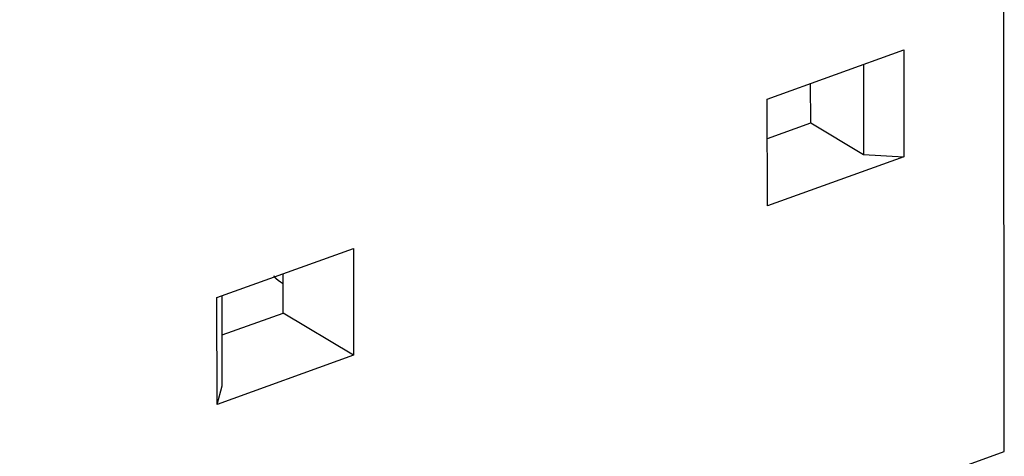
# Model space of a CAD drawing. Extents: x 10 to 415, y 0 to 297.
# Drawn here: x 348 to 356, y 77 to 81 of the extents above; entities that cross this region are included whole.
import ezdxf

# ---------------------------------------------------------------- set-up
doc = ezdxf.new("R2010")
doc.units = 0
doc.linetypes.add('HIDDEN', pattern=[4.5, 1.5, -1.5, 1.5])
doc.layers.add('204', color=7, linetype='CONTINUOUS')
doc.layers.add('205', color=7, linetype='CONTINUOUS')

msp = doc.modelspace()

# ---------------------------------------------------------------- linework, layer by layer
at = {"layer": '204', "color": 3, "linetype": 'CONTINUOUS'}
for p, q in [((356.46076, 77.046636), (356.44838, 89.194859)), ((354.40146, 80.111944), (355.58728, 80.53992)), ((355.58728, 80.53992), (355.58823, 79.610271)), ((355.23669, 80.413389), (355.23749, 79.630694)), ((354.77819, 79.905952), (354.77784, 80.247784)), ((354.40241, 79.182295), (354.40146, 80.111944)), ((354.40181, 79.770113), (354.77819, 79.905952)), ((354.77819, 79.905952), (355.23749, 79.630694)), ((355.58823, 79.610271), (354.40241, 79.182295)), ((355.23749, 79.630694), (355.58823, 79.610271)), ((349.61866, 78.385774), (350.80448, 78.81375)), ((350.80448, 78.81375), (350.80543, 77.884101)), ((350.19302, 78.251111), (350.19267, 78.592943)), ((349.61961, 77.456125), (349.61866, 78.385774)), ((349.66414, 77.619207), (349.66335, 78.401901)), ((349.66369, 78.06007), (350.19302, 78.251111)), ((350.80543, 77.884101), (350.19302, 78.251111)), ((350.80543, 77.884101), (349.61961, 77.456125)), ((349.61961, 77.456125), (349.66414, 77.619207)), ((342.74479, 72.096379), (356.46076, 77.046636))]:
    msp.add_line(p, q, dxfattribs=at)
for points in [[(336.98004, 96.39921, 0), (337.13314, 96.307458)], [(345.94437, 98.58866, 0), (346.09745, 98.496919)], [(336.52073, 96.674469, 0), (336.67383, 96.582716)], [(336.01118, 99.253205, -0.00000001), (335.83903, 99.356377, -0.00000002), (335.57387, 99.515284, -0.00000001), (335.22663, 99.723387)], [(351.70184, 94.092059), (351.70163, 94.300221), (351.70142, 94.508384), (351.7012, 94.716547), (351.70099, 94.92471), (351.70078, 95.132873), (351.70057, 95.341035), (351.70036, 95.549198), (351.70014, 95.757361), (351.69993, 95.965524, 0.00000001), (351.69972, 96.173686, 0.00000001), (351.69951, 96.381849), (351.6993, 96.590012), (351.69908, 96.798175), (351.69887, 97.006337), (351.69866, 97.2145), (351.69845, 97.422663), (351.69824, 97.630825)], [(341.07944, 97.723324, 0.00000002), (341.23254, 97.631571, 0.00000002), (341.38564, 97.539817, 0.00000002), (341.53874, 97.448065, 0.00000002), (341.69184, 97.356315, 0.00000002), (341.84494, 97.264559, 0.00000002), (341.99806, 97.172795, 0.00000002), (342.15114, 97.081054), (342.30417, 96.989348, 0.00000001), (342.45735, 96.897548), (342.61076, 96.80561), (342.76355, 96.714043), (342.91542, 96.623024, 0.00000001), (343.06975, 96.530537), (343.22768, 96.435891), (343.37595, 96.347032), (343.51, 96.266698), (343.68215, 96.163527), (343.94731, 96.004619), (344.29456, 95.796516)], [(347.4563, 97.682566, 0.00000002), (347.62846, 97.579394, 0.00000004), (347.89361, 97.420487, 0.00000002), (348.24086, 97.212385)], [(351.69444, 101.35185, 0.00000003), (351.6942, 101.58591, 0.00000005), (351.69383, 101.94643, 0.00000003), (351.69335, 102.41856)], [(346.86173, 98.03889, 0.00000001), (347.01605, 97.946404, 0.00000001), (347.17398, 97.851758, 0.00000001), (347.32226, 97.762899)], [(335.44903, 97.316739, 0.00000001), (335.60213, 97.224986, 0.00000001), (335.75523, 97.133233)], [(351.69739, 98.463478, 0.00000001), (351.69717, 98.671639)], [(344.41334, 99.506195, -0.00000001), (344.56644, 99.414443)], [(351.69696, 98.879794, 0.00000001), (351.69675, 99.087964, 0.00000002), (351.69654, 99.296154)], [(339.56369, 94.85083, -0.00000003), (339.73585, 94.747659, -0.00000006), (340.001, 94.58875, -0.00000003), (340.34825, 94.380647, -0.00000002)], [(338.35786, 95.573482, -0.00000001), (338.51104, 95.481682)], [(351.69633, 99.504289, 0.00000002), (351.69611, 99.712345, 0.00000002), (351.6959, 99.920614, 0.00000002), (351.69569, 100.1292, 0.00000002), (351.69548, 100.33694, 0.00000002), (351.69527, 100.54344)], [(335.14283, 97.500245, 0.00000001), (335.29593, 97.408492)], [(338.66445, 95.389743, -0.00000002), (338.81724, 95.298176, -0.00000002), (338.96912, 95.207157, -0.00000002), (339.12344, 95.11467, -0.00000002), (339.28137, 95.020024, -0.00000002), (339.42965, 94.931165)], [(343.95404, 99.781452, -0.00000002), (344.10714, 99.6897)], [(334.68352, 97.775504, 0.00000002), (334.83662, 97.683751, 0.00000002), (334.98973, 97.591998)], [(337.21701, 98.530557, -0.00000002), (337.06383, 98.622356, -0.00000002), (336.91042, 98.714294, -0.00000002), (336.75763, 98.805861, -0.00000002), (336.60576, 98.89688, -0.00000002), (336.45143, 98.989366, -0.00000002), (336.2935, 99.084013)], [(351.69505, 100.75326, 0.00000003), (351.69483, 100.96799, 0.00000002), (351.69463, 101.16959)], [(342.26993, 100.79073, -0.00000003), (342.42303, 100.69897, -0.00000003), (342.57613, 100.60722, -0.00000003), (342.72923, 100.51547, -0.00000003), (342.88234, 100.42372, -0.00000003), (343.03544, 100.33197, -0.00000002), (343.18854, 100.24021, -0.00000002), (343.34164, 100.14846, -0.00000002), (343.49474, 100.05671, -0.00000002), (343.64784, 99.964957, -0.00000002), (343.80094, 99.873205)], [(334.37732, 97.95901, 0.00000002), (334.53042, 97.867257)], [(341.19755, 96.145046, -0.00000006), (341.04445, 96.236798, -0.00000006), (340.89135, 96.32855, -0.00000006), (340.73825, 96.420302, -0.00000005), (340.58515, 96.512053, -0.00000005), (340.43205, 96.603805, -0.00000005), (340.27895, 96.695557, -0.00000005), (340.12585, 96.78731, -0.00000005), (339.97275, 96.879062, -0.00000005), (339.81965, 96.970814, -0.00000005), (339.66655, 97.062566, -0.00000004), (339.51344, 97.154318, -0.00000004), (339.36034, 97.24607, -0.00000004), (339.20724, 97.337822, -0.00000004), (339.05414, 97.429575, -0.00000004), (338.90104, 97.521327, -0.00000004), (338.74794, 97.613079, -0.00000004), (338.59484, 97.704832, -0.00000003), (338.44174, 97.796584, -0.00000003), (338.28864, 97.888336, -0.00000003), (338.13554, 97.98009, -0.00000003), (337.98244, 98.071841, -0.00000003), (337.82934, 98.163591, -0.00000003), (337.67624, 98.255346, -0.00000003), (337.52312, 98.347111, -0.00000003), (337.37003, 98.438851)], [(340.62014, 97.998582, 0.00000003), (340.77324, 97.906829, 0.00000003), (340.92634, 97.815076)], [(338.32363, 99.374879, 0.00000005), (338.47673, 99.283126, 0.00000005), (338.62983, 99.191372, 0.00000005), (338.78293, 99.099619, 0.00000004), (338.93603, 99.007866, 0.00000004), (339.08913, 98.916113, 0.00000004), (339.24223, 98.824359, 0.00000004), (339.39533, 98.732606, 0.00000004), (339.54843, 98.640853, 0.00000004), (339.70153, 98.5491, 0.00000004), (339.85463, 98.457347, 0.00000003), (340.00774, 98.365594, 0.00000003), (340.16084, 98.273841, 0.00000003), (340.31394, 98.182088, 0.00000003), (340.46704, 98.090335)]]:
    msp.add_lwpolyline(points, format="xyb", dxfattribs=at)
at = {"layer": '205', "color": 3, "linetype": 'HIDDEN'}
msp.add_lwpolyline([(350.19276, 78.508832), (350.18849, 78.511275, -0.00284941), (350.18434, 78.513719, -0.00303155), (350.18031, 78.516162, -0.00309699), (350.17638, 78.518603, -0.00301368), (350.17258, 78.521035, -0.00299294), (350.16889, 78.523456, -0.00298541), (350.16532, 78.525861, -0.00299608), (350.16186, 78.528248, -0.00297791), (350.15853, 78.530613, -0.00299179), (350.15531, 78.532951, -0.00298782), (350.15221, 78.53526, -0.00301542), (350.14924, 78.537536, -0.00302266), (350.14639, 78.539774, -0.0030657), (350.14365, 78.541973, -0.00308992), (350.14104, 78.544126, -0.0031545), (350.13856, 78.546233, -0.00320165), (350.1362, 78.548287, -0.00329604), (350.13396, 78.550287, -0.00337613), (350.13185, 78.552227, -0.00351371), (350.12986, 78.554106, -0.00364287), (350.128, 78.555918, -0.00384573), (350.12627, 78.557661, -0.00405142), (350.12466, 78.55933, -0.00435869), (350.12319, 78.560923, -0.00469223), (350.12184, 78.562435, -0.00517634), (350.12062, 78.563863, -0.00573267), (350.11954, 78.565203, -0.00655081), (350.11858, 78.566452, -0.00757359), (350.11776, 78.567605, -0.00868438), (350.11706, 78.568667, -0.00938543), (350.11647, 78.569635, -0.01041592), (350.11599, 78.570514, -0.01124456), (350.11561, 78.571304, -0.01255469), (350.11531, 78.57201, -0.01366156), (350.11509, 78.57263, -0.01551111), (350.11494, 78.57317, -0.0171769), (350.11484, 78.573628, -0.01996139), (350.1148, 78.574009, -0.02260596), (350.11479, 78.574311, -0.02869922), (350.11482, 78.574543, -0.03753845), (350.11487, 78.574703, -0.05624201), (350.11493, 78.574788, -0.1193295), (350.11499, 78.574794, -0.27225872), (350.11505, 78.574759, -0.04708191), (350.11511, 78.574693, -0.19094474), (350.11511, 78.574472, -0.12247272), (350.11498, 78.57396, -0.02519127), (350.11474, 78.573186, -0.00816168)], format="xyb", dxfattribs=at)

doc.saveas('drawing.dxf')
